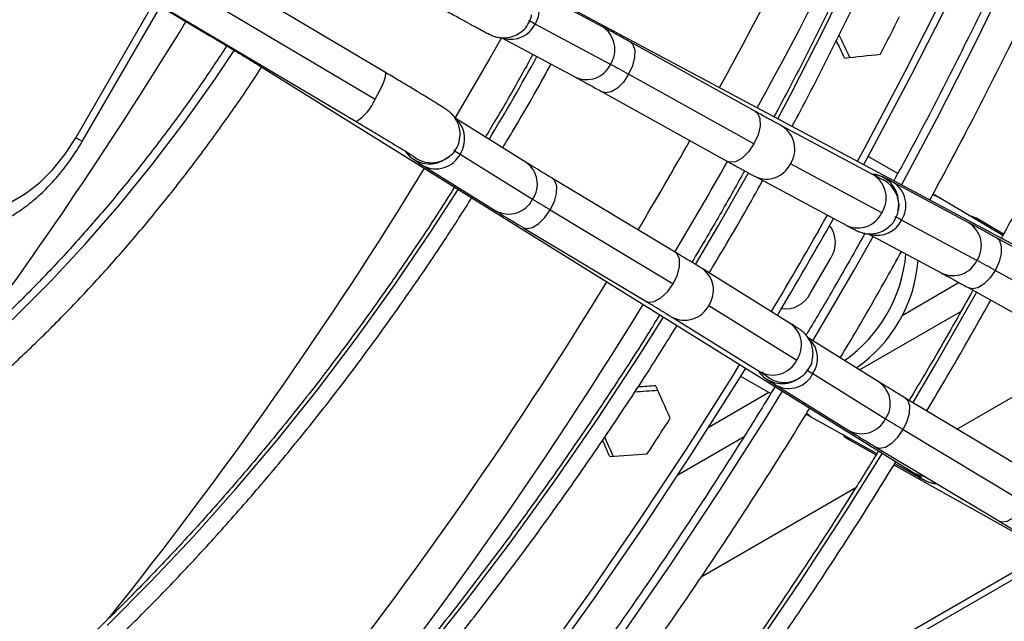
# Model space of a CAD drawing. Units: millimetres. Extents: x 5 to 414, y 3 to 291.
# Drawn here: x 201 to 204, y 24 to 26 of the extents above; entities that cross this region are included whole.
import ezdxf

# ---------------------------------------------------------------- set-up
doc = ezdxf.new("R2010")
doc.units = ezdxf.units.MM

msp = doc.modelspace()

# ---------------------------------------------------------------- linework, layer by layer
at = {"color": 7, "linetype": 'Continuous', "lineweight": 25}
for p, q in [((203.1052, 23.3208), (220.1002, 33.1318)), ((200.9518, 25.5161), (201.8375, 27.0502)), ((200.9745, 25.503), (201.8602, 27.0371)), ((204.3229, 25.0933), (201.9394, 26.3676)), ((202.0354, 25.7444), (201.3489, 26.1515)), ((202.7949, 25.9042), (202.531, 26.0453)), ((201.2475, 25.9759), (201.4154, 25.8764)), ((201.2489, 25.9783), (201.9334, 25.5724)), ((202.8232, 25.7726), (202.5593, 25.9137)), ((202.4425, 25.8658), (202.7006, 25.7278)), ((203.3304, 25.6078), (202.8918, 25.8512)), ((201.5938, 25.7689), (203.8887, 24.3413)), ((203.3255, 25.4944), (202.8869, 25.7378)), ((202.7947, 25.6763), (203.2334, 25.4329)), ((202.5284, 25.4295), (202.2801, 25.5839)), ((203.7446, 25.3852), (203.4246, 25.5563)), ((202.2348, 25.4352), (202.2429, 25.4394)), ((202.2429, 25.4394), (202.2616, 25.4525)), ((202.2967, 25.4589), (202.5508, 25.3009)), ((203.8286, 25.3905), (203.7247, 25.4504)), ((202.1686, 25.4177), (202.4227, 25.2596)), ((203.7729, 25.2537), (203.4529, 25.4247)), ((203.0501, 25.1154), (202.6201, 25.3737)), ((203.3303, 25.3799), (203.6503, 25.2088)), ((204.0777, 25.2184), (203.8138, 25.3594)), ((204.1961, 25.1736), (203.9688, 25.309)), ((202.6128, 25.2632), (203.0429, 25.0049)), ((203.8304, 25.2621), (203.8321, 25.2848)), ((203.8321, 25.2848), (203.8317, 25.2938)), ((204.106, 25.0868), (203.8421, 25.2279)), ((204.1987, 25.1782), (204.1041, 25.2345)), ((202.5171, 25.2022), (202.9472, 24.9439)), ((203.5925, 25.2061), (203.5892, 25.2065)), ((203.725, 25.1802), (203.9834, 25.042)), ((204.6133, 24.922), (204.1746, 25.1653)), ((203.5227, 24.9714), (203.5941, 25.0951)), ((203.4526, 24.8664), (203.1445, 25.058)), ((204.6084, 24.8086), (204.1697, 25.052)), ((204.0442, 25.0089), (203.844, 24.8933)), ((204.0776, 24.9904), (204.5163, 24.7471)), ((203.167, 24.9294), (203.475, 24.7378)), ((203.4232, 24.9207), (203.4257, 24.9173)), ((203.0389, 24.8882), (203.3469, 24.6965)), ((203.7635, 24.6611), (203.5153, 24.8155)), ((204.0361, 24.4967), (204.4926, 24.7602)), ((203.2784, 24.6818), (203.3841, 24.6208)), ((203.4781, 24.6711), (203.4968, 24.6842)), ((203.5319, 24.6906), (203.786, 24.5325)), ((203.4038, 24.6493), (203.6579, 24.4913)), ((203.47, 24.6669), (203.4781, 24.6711)), ((203.378, 24.6243), (203.1653, 24.5015)), ((204.2853, 24.347), (203.8552, 24.6053)), ((203.5084, 24.5493), (203.5249, 24.54)), ((203.5249, 24.54), (203.7558, 24.411)), ((203.848, 24.4948), (204.2781, 24.2365)), ((203.657, 24.46), (203.7529, 24.4064)), ((203.7523, 24.4339), (204.1823, 24.1756)), ((203.8131, 24.3679), (203.8174, 24.3704)), ((203.8154, 24.3715), (204.2756, 24.1143)), ((203.8182, 24.3761), (203.8903, 24.3358)), ((203.1412, 23.98), (203.6826, 24.2926))]:
    msp.add_line(p, q, dxfattribs=at)
at = {"color": 8, "linetype": 'Continuous', "lineweight": 25}
for p, q in [((201.2996, 26.066), (201.9996, 25.6509)), ((203.6952, 24.7036), (204.0494, 24.9081)), ((203.0585, 24.3361), (203.2911, 24.4703)), ((204.4004, 24.0927), (203.1361, 23.3628))]:
    msp.add_line(p, q, dxfattribs=at)
at = {"color": 8, "linetype": 'Continuous', "lineweight": 25, "flags": 128}
for points in [[(203.4093, 25.5818), (203.4539, 25.6662), (203.5737, 25.9013), (203.688, 26.1383), (203.7965, 26.377), (203.8991, 26.6168), (203.9958, 26.8576), (204.0862, 27.099), (204.1703, 27.3405), (204.2481, 27.5819)], [(203.8419, 25.3505), (203.9666, 25.5849), (204.1038, 25.8544), (204.2355, 26.1259)], [(201.4201, 25.8767), (201.4178, 25.876), (201.4154, 25.8764)], [(202.4421, 25.866), (202.4, 25.7922), (202.2788, 25.5847)], [(202.8918, 25.8512), (202.9016, 25.8417), (202.9083, 25.8224), (202.9079, 25.7967), (202.9005, 25.7674), (202.8869, 25.7378)], [(198.9169, 23.9616), (198.9375, 23.9624), (199.0589, 23.9722), (199.1829, 23.9911), (199.3092, 24.0193), (199.4375, 24.0565), (199.5672, 24.1026), (199.6981, 24.1576), (199.8298, 24.2212), (199.9619, 24.2933), (200.0939, 24.3737), (200.2256, 24.4621), (200.3565, 24.5583), (200.4863, 24.6619), (200.6145, 24.7728), (200.7408, 24.8905), (200.8648, 25.0147), (200.9862, 25.145), (201.1046, 25.2812), (201.2196, 25.4226), (201.3309, 25.5691), (201.4382, 25.72), (201.5064, 25.8215)], [(201.6187, 25.759), (201.6096, 25.7614), (201.5937, 25.7689)], [(201.9996, 25.6509), (202.0161, 25.6808), (202.0287, 25.708), (202.036, 25.7292), (202.0371, 25.7419), (202.0354, 25.7444)], [(202.8869, 25.7378), (202.8685, 25.7109), (202.8475, 25.6898), (202.8259, 25.6766), (202.8063, 25.6729), (202.7947, 25.6763)], [(203.3304, 25.6078), (203.3379, 25.6016), (203.3463, 25.5828), (203.347, 25.5564), (203.3397, 25.5258), (203.3255, 25.4944)], [(200.9518, 25.5161), (200.9638, 25.5092), (200.9714, 25.5048), (200.9745, 25.503), (200.9745, 25.503)], [(203.3255, 25.4944), (203.3061, 25.4662), (203.2837, 25.4445), (203.2611, 25.432), (203.2411, 25.4301), (203.2334, 25.4329)], [(202.6128, 25.2632), (202.6269, 25.2925), (202.6347, 25.3213), (202.6353, 25.3465), (202.6287, 25.3653), (202.6201, 25.3737)], [(203.1212, 25.0723), (203.1984, 25.2032), (203.3063, 25.3929)], [(201.0618, 23.8099), (201.2147, 23.963), (201.3651, 24.1222), (201.5125, 24.2873), (201.6567, 24.4579), (201.7974, 24.6338), (201.9345, 24.8146), (202.0675, 25), (202.1962, 25.1895), (202.2907, 25.3354)], [(203.9688, 25.309), (203.9528, 25.3161), (203.951, 25.3167)], [(202.5171, 25.2022), (202.5302, 25.1984), (202.5503, 25.2023), (202.5723, 25.2155), (202.5939, 25.2365), (202.6128, 25.2632)], [(203.5318, 24.8053), (203.6761, 25.0529), (203.7427, 25.1707)], [(204.1746, 25.1653), (204.1845, 25.1559), (204.1911, 25.1366), (204.1907, 25.1109), (204.1833, 25.0816), (204.1697, 25.052)], [(203.0429, 25.0049), (203.0576, 25.0358), (203.0652, 25.066), (203.0648, 25.0919), (203.0564, 25.1102), (203.0501, 25.1154)], [(204.1697, 25.052), (204.1514, 25.0251), (204.1303, 25.004), (204.1088, 24.9908), (204.0891, 24.9871), (204.0776, 24.9904)], [(202.9472, 24.9439), (202.9563, 24.9406), (202.9768, 24.9427), (202.9999, 24.9553), (203.0229, 24.9769), (203.0429, 25.0049)], [(203.8822, 24.5891), (203.9579, 24.7172), (204.1047, 24.9744), (204.1051, 24.9752)], [(202.1567, 23.6925), (202.3179, 23.8953), (202.4753, 24.1029), (202.6287, 24.3152), (202.7779, 24.5316), (202.9227, 24.752), (203.0091, 24.8885)], [(202.8646, 23.7772), (203.0359, 24.025), (203.203, 24.2768), (203.3655, 24.5322), (203.4256, 24.6294)], [(203.848, 24.4948), (203.8621, 24.5241), (203.8699, 24.5529), (203.8705, 24.5781), (203.8639, 24.597), (203.8552, 24.6053)], [(203.5249, 24.54), (203.5107, 24.5503), (203.5093, 24.5516)], [(203.7523, 24.4339), (203.7654, 24.43), (203.7854, 24.4339), (203.8075, 24.4471), (203.8291, 24.4682), (203.848, 24.4948)], [(203.3227, 23.7209), (203.4884, 23.9645), (203.6495, 24.212), (203.7749, 24.4121)], [(203.8903, 24.3358), (203.8761, 24.346), (203.8688, 24.3537)], [(203.9255, 24.3298), (203.908, 24.3328), (203.8887, 24.3413)], [(204.1823, 24.1756), (204.1915, 24.1722), (204.212, 24.1743), (204.2351, 24.187), (204.258, 24.2086), (204.2781, 24.2365)]]:
    msp.add_lwpolyline(points, dxfattribs=at)
at = {"color": 7, "linetype": 'Continuous', "lineweight": 25, "flags": 128}
for points in [[(204.2499, 26.5667), (204.1236, 26.2915), (203.9915, 26.0179), (203.8539, 25.7462), (203.7109, 25.4768), (203.6871, 25.4332)], [(204.2748, 26.5611), (204.1478, 26.2846), (204.0152, 26.0097), (203.8769, 25.7368), (203.7332, 25.4661), (203.709, 25.4216)], [(200.5518, 25.2852), (200.5896, 25.2704), (200.6323, 25.2666), (200.6786, 25.2739), (200.7271, 25.292), (200.7764, 25.3205), (200.825, 25.3584), (200.8713, 25.4046), (200.914, 25.4577), (200.9518, 25.5161)], [(202.2429, 25.4394), (202.2606, 25.4511), (202.262, 25.4522)], [(203.8321, 25.2848), (203.8309, 25.2632), (203.8307, 25.262)], [(204.0774, 25.2443), (204.0882, 25.2417), (204.1041, 25.2345)], [(203.2748, 24.7232), (203.251, 24.6846), (203.0879, 24.4268), (202.9204, 24.1728), (202.7484, 23.9226), (202.5722, 23.6766)], [(203.2958, 24.7101), (203.2712, 24.6702), (203.1074, 24.4113), (202.9391, 24.1561), (202.7663, 23.9047), (202.5893, 23.6576)], [(203.4781, 24.6711), (203.4958, 24.6827), (203.4971, 24.6838)], [(203.6351, 24.4784), (203.6428, 24.4703), (203.657, 24.46)]]:
    msp.add_lwpolyline(points, dxfattribs=at)
at = {"color": 8, "linetype": 'Continuous', "lineweight": 25}
for centre, radius, start, end in [((190.1024, 32.9339), 14.9708, 331.06674, 345.19378), ((189.5682, 33.1768), 15.7062, 331.24192, 338.51942), ((202.4798, 25.9654), 0.0948, 326.9546, 57.2999), ((188.1685, 33.9528), 15.4244, 323.33042, 328.62585), ((202.4742, 25.9546), 0.0944, 254.1317, 334.2977), ((202.7442, 25.8245), 0.0945, 326.7356, 57.5441), ((194.6218, 30.1932), 9.078, 328.94467, 331.05588), ((202.7394, 25.8117), 0.0924, 245.1568, 335.0102), ((201.849, 25.7107), 0.162, 301.3793, 338.3546), ((202.2187, 25.5121), 0.0944, 325.7107, 45.7007), ((203.3739, 25.4765), 0.0945, 326.7338, 57.5813), ((189.1629, 33.3912), 16.0144, 329.20996, 330.50308), ((202.189, 25.5241), 0.1, 215.7907, 297.2957), ((202.1971, 25.5283), 0.1, 232.2742, 297.2964), ((202.2122, 25.5019), 0.0949, 242.6891, 333.0452), ((189.2359, 33.349), 16.0804, 329.20398, 330.51017), ((189.1421, 33.3796), 15.275, 321.3333, 328.54602), ((202.4746, 25.3538), 0.0928, 325.2364, 54.585), ((203.3691, 25.4637), 0.0924, 245.1279, 335.0117), ((203.7318, 25.2887), 0.1, 2.9676, 86.162), ((203.6938, 25.3055), 0.0945, 326.7356, 57.5441), ((203.7323, 25.2796), 0.1, 2.9665, 68.0324), ((203.7626, 25.2796), 0.0948, 326.9546, 57.2999), ((202.4663, 25.3439), 0.0948, 242.6624, 333.0465), ((203.6891, 25.2927), 0.0924, 245.1568, 335.0102), ((203.757, 25.2689), 0.0945, 254.8654, 334.2574), ((204.027, 25.1386), 0.0945, 326.7356, 57.5441), ((203.0913, 24.9825), 0.0924, 324.9882, 54.8606), ((204.0222, 25.1259), 0.0924, 245.1568, 335.0102), ((190.1316, 32.7301), 14.8431, 313.74541, 328.66986), ((189.6654, 33.069), 15.5679, 320.21732, 328.49117), ((203.0826, 24.9719), 0.0945, 242.4121, 333.2658), ((203.3993, 24.7908), 0.0924, 324.9898, 54.8316), ((203.4539, 24.7438), 0.0944, 325.7107, 45.7007), ((203.3906, 24.7803), 0.0945, 242.4446, 333.2643), ((203.4241, 24.7557), 0.1, 213.701, 297.2953), ((203.4323, 24.7599), 0.1, 218.6622, 297.2955), ((203.4474, 24.7336), 0.0949, 242.6891, 333.0452), ((203.7103, 24.5856), 0.0924, 324.9898, 54.8316), ((203.7016, 24.575), 0.0945, 242.4446, 333.2643)]:
    msp.add_arc(centre, radius, start, end, dxfattribs=at)
at = {"color": 7, "linetype": 'Continuous', "lineweight": 25}
for centre, radius, start, end in [((202.4652, 25.7544), 0.1851, 59.4246, 67.4775), ((189.5945, 33.1467), 15.9605, 332.62598, 333.15759), ((200.4304, 21.3255), 5.05, 60.8932, 61.7169), ((202.3867, 25.6186), 0.1833, 232.4532, 240.5862), ((205.1802, 29.5534), 4.9997, 238.2713, 239.1032), ((189.5798, 33.1505), 16.0802, 329.16139, 330.55239), ((189.5369, 33.1753), 16.1545, 329.16237, 330.55272), ((203.748, 25.0685), 0.1851, 59.4246, 67.4775), ((203.5122, 25.1492), 0.0982, 326.5507, 37.2271), ((203.3489, 25.1543), 0.5105, 305.083, 354.9554), ((203.3919, 25.1294), 0.5103, 304.8753, 355.1629), ((201.7132, 20.6397), 5.05, 60.8932, 61.7169), ((203.435, 25.0152), 0.098, 262.1645, 333.4897), ((203.6219, 24.8502), 0.1833, 232.4532, 240.5862), ((189.5908, 33.1394), 15.96, 326.84238, 327.37399), ((206.4153, 28.785), 4.9997, 238.2713, 239.1032)]:
    msp.add_arc(centre, radius, start, end, dxfattribs=at)
for centre, major_axis, ratio, start_param, end_param in [((198.4992, 28.0015), (-8.1665, 14.8413), 0.210493, 4.448843, 4.452959), ((198.4992, 28.0015), (-8.2042, 14.9098), 0.210493, 4.449656, 4.454932), ((198.8628, 27.7915), (16.3837, 1.0151), 0.145356, 4.999425, 5.007419), ((198.4992, 28.0015), (16.9366, 0.3491), 0.21055, 4.972127, 4.975886), ((198.8628, 27.7915), (-7.3134, 14.6953), 0.145292, 4.417305, 4.4253), ((198.4992, 28.0015), (17.0148, 0.3507), 0.21055, 4.970164, 4.975073), ((198.4992, 28.0015), (-7.3471, 14.7631), 0.145292, 4.39454, 4.399213), ((198.4992, 28.0015), (-7.3134, 14.6953), 0.145292, 4.393322, 4.397296), ((198.8628, 27.7915), (16.9366, 0.3491), 0.21055, 4.943908, 4.951903)]:
    msp.add_ellipse(centre, major_axis=major_axis, ratio=ratio, start_param=start_param, end_param=end_param, dxfattribs=at)
for points, knots in [([(204.7163, 34.319), (204.7307, 34.3036), (204.7828, 34.2474), (204.8672, 34.1431), (204.9695, 34.0063), (205.066, 33.8621), (205.157, 33.7113), (205.2422, 33.554), (205.3217, 33.3902), (205.3953, 33.2202), (205.463, 33.0441), (205.5246, 32.8622), (205.5802, 32.6745), (205.6297, 32.4813), (205.673, 32.2829), (205.7101, 32.0792), (205.7409, 31.8707), (205.7655, 31.6575), (205.7837, 31.4398), (205.7956, 31.2179), (205.8011, 30.9919), (205.8003, 30.7621), (205.7931, 30.5288), (205.7796, 30.2921), (205.7597, 30.0524), (205.7335, 29.8098), (205.701, 29.5647), (205.6622, 29.3172), (205.6172, 29.0676), (205.5661, 28.8163), (205.5088, 28.5634), (205.4454, 28.3091), (205.376, 28.0539), (205.3007, 27.7979), (205.2195, 27.5414), (205.1325, 27.2846), (205.0398, 27.0279), (204.9416, 26.7714), (204.8378, 26.5155), (204.7287, 26.2605), (204.6143, 26.0065), (204.4948, 25.7538), (204.3699, 25.5029), (204.2686, 25.3062), (204.2073, 25.1939), (204.1909, 25.1639)], [0, 0, 0, 0, 0.0091161, 0.033136, 0.0571469, 0.0811487, 0.1051416, 0.1291259, 0.1531024, 0.1770718, 0.2010349, 0.2249927, 0.2489459, 0.2728955, 0.296842, 0.3207862, 0.3447287, 0.36867, 0.3926105, 0.4165506, 0.4404905, 0.4644306, 0.4883709, 0.5123116, 0.5362529, 0.5601949, 0.5841376, 0.6080811, 0.6320253, 0.6559704, 0.6799162, 0.7038628, 0.7278102, 0.7517582, 0.775707, 0.7996563, 0.8236062, 0.8475567, 0.8715076, 0.8954589, 0.9194106, 0.9433626, 0.9673149, 0.9912673, 1, 1, 1, 1]), ([(205.1015, 33.8006), (205.1199, 33.7545), (205.1618, 33.6492), (205.2202, 33.4777), (205.2779, 33.2874), (205.3294, 33.0913), (205.3748, 32.89), (205.4141, 32.6834), (205.4471, 32.4719), (205.4738, 32.2556), (205.4943, 32.0348), (205.5084, 31.8096), (205.5163, 31.5803), (205.5178, 31.347), (205.5129, 31.1101), (205.5017, 30.8698), (205.4842, 30.6263), (205.4604, 30.3798), (205.4303, 30.1305), (205.3939, 29.8788), (205.3512, 29.6249), (205.3024, 29.369), (205.2474, 29.1114), (205.1863, 28.8523), (205.1192, 28.592), (205.0461, 28.3307), (204.9671, 28.0688), (204.8823, 27.8064), (204.7917, 27.5438), (204.6954, 27.2813), (204.5936, 27.0192), (204.4864, 26.7577), (204.3737, 26.497), (204.2558, 26.2374), (204.1329, 25.9792), (204.0046, 25.7228), (203.8982, 25.5174), (203.833, 25.3983), (203.8138, 25.3634)], [0, 0, 0, 0, 0.0221351, 0.0505743, 0.0790034, 0.1074239, 0.1358377, 0.1642461, 0.1926504, 0.2210519, 0.2494514, 0.2778499, 0.306248, 0.3346461, 0.3630447, 0.3914441, 0.4198448, 0.4482468, 0.4766504, 0.5050557, 0.5334627, 0.5618715, 0.590282, 0.6186943, 0.6471082, 0.6755238, 0.7039409, 0.7323594, 0.7607793, 0.7892005, 0.8176228, 0.8460461, 0.8744703, 0.9028952, 0.9313209, 0.9597471, 0.9881737, 1, 1, 1, 1]), ([(203.4588, 25.5553), (203.4617, 25.5605), (203.5047, 25.6393), (203.5835, 25.7937), (203.6947, 26.0184), (203.8003, 26.2449), (203.9008, 26.4726), (203.9959, 26.7013), (204.0856, 26.9307), (204.1697, 27.1604), (204.2481, 27.3903), (204.3207, 27.62), (204.3874, 27.8492), (204.4482, 28.0777), (204.5029, 28.305), (204.5515, 28.531), (204.5939, 28.7554), (204.6301, 28.9778), (204.66, 29.198), (204.6835, 29.4157), (204.7007, 29.6306), (204.7115, 29.8424), (204.7159, 30.0509), (204.7139, 30.2558), (204.7055, 30.4569), (204.6907, 30.6538), (204.6695, 30.8464), (204.6419, 31.0343), (204.608, 31.2174), (204.5678, 31.3953), (204.5214, 31.568), (204.4688, 31.735), (204.41, 31.8963), (204.3452, 32.0515), (204.2745, 32.2006), (204.1979, 32.3433), (204.1155, 32.4793), (204.0277, 32.6087), (203.9336, 32.7304), (203.8683, 32.8098), (203.8328, 32.8465), (203.8321, 32.8472)], [0, 0, 0, 0, 0.00191, 0.028869, 0.055829, 0.082788, 0.109749, 0.136709, 0.16367, 0.190632, 0.217595, 0.244559, 0.271524, 0.29849, 0.325457, 0.352425, 0.379395, 0.406366, 0.433338, 0.460312, 0.487287, 0.514264, 0.541242, 0.568221, 0.5952, 0.622181, 0.649161, 0.67614, 0.703119, 0.730095, 0.757068, 0.784036, 0.811, 0.837956, 0.864904, 0.891841, 0.918768, 0.945682, 0.972582, 0.999468, 1, 1, 1, 1]), ([(203.9411, 25.2975), (203.9835, 25.3763), (204.0716, 25.5401), (204.1995, 25.7916), (204.326, 26.0509), (204.4473, 26.3119), (204.5634, 26.574), (204.6741, 26.8373), (204.7795, 27.1013), (204.8793, 27.3658), (204.9735, 27.6306), (205.0619, 27.8954), (205.1445, 28.1599), (205.2213, 28.424), (205.2921, 28.6873), (205.3568, 28.9496), (205.4154, 29.2107), (205.4679, 29.4702), (205.5141, 29.728), (205.5541, 29.9837), (205.5878, 30.2372), (205.6152, 30.4883), (205.6362, 30.7365), (205.6507, 30.9818), (205.6589, 31.2239), (205.6607, 31.4625), (205.656, 31.6975), (205.6449, 31.9285), (205.6274, 32.1554), (205.6036, 32.3781), (205.5728, 32.5957), (205.5471, 32.7534), (205.5296, 32.8369), (205.5266, 32.8511)], [0, 0, 0, 0, 0.030739, 0.063908, 0.097077, 0.130246, 0.163416, 0.196587, 0.229759, 0.262932, 0.296107, 0.329282, 0.36246, 0.395638, 0.428819, 0.462002, 0.495186, 0.528373, 0.561562, 0.594753, 0.627947, 0.661142, 0.69434, 0.72754, 0.760742, 0.793946, 0.827151, 0.860357, 0.893564, 0.926771, 0.959977, 0.993181, 1, 1, 1, 1]), ([(203.8322, 32.7391), (203.8632, 32.7018), (203.9261, 32.6261), (204.0142, 32.503), (204.098, 32.3724), (204.1761, 32.235), (204.2485, 32.0912), (204.315, 31.9411), (204.3756, 31.7849), (204.4302, 31.6228), (204.4787, 31.4551), (204.5211, 31.2819), (204.5574, 31.1034), (204.5874, 30.9199), (204.6111, 30.7316), (204.6285, 30.5387), (204.6397, 30.3416), (204.6444, 30.1404), (204.6428, 29.9355), (204.6349, 29.727), (204.6206, 29.5153), (204.6, 29.3006), (204.573, 29.0832), (204.5398, 28.8634), (204.5004, 28.6415), (204.4548, 28.4177), (204.403, 28.1924), (204.3452, 27.9659), (204.2814, 27.7384), (204.2117, 27.5102), (204.1362, 27.2817), (204.055, 27.0531), (203.9682, 26.8248), (203.8759, 26.597), (203.7781, 26.37), (203.6752, 26.1441), (203.5669, 25.9198), (203.4737, 25.7347), (203.4148, 25.6252), (203.3954, 25.5892)], [0, 0, 0, 0, 0.02669, 0.054196, 0.081687, 0.109164, 0.136627, 0.164079, 0.191519, 0.218951, 0.246376, 0.273795, 0.301209, 0.32862, 0.356028, 0.383435, 0.410841, 0.438247, 0.465653, 0.493059, 0.520467, 0.547875, 0.575284, 0.602694, 0.630106, 0.657519, 0.684933, 0.712349, 0.739765, 0.767183, 0.794602, 0.822022, 0.849442, 0.876864, 0.904286, 0.931709, 0.959132, 0.986555, 1, 1, 1, 1]), ([(202.1815, 25.9974), (202.1893, 25.993), (202.212, 25.9803), (202.2483, 25.96), (202.2882, 25.9379), (202.3238, 25.9183), (202.3541, 25.9018), (202.3783, 25.8888), (202.3932, 25.8811), (202.4024, 25.8766), (202.4086, 25.8737), (202.4172, 25.8704), (202.4294, 25.867), (202.4476, 25.8646), (202.4705, 25.8666), (202.4953, 25.8748), (202.5092, 25.8856), (202.5162, 25.891)], [0, 0, 0, 0, 0.053112, 0.154428, 0.255906, 0.357544, 0.459501, 0.562165, 0.666815, 0.723256, 0.76666, 0.789675, 0.815113, 0.850511, 0.898185, 0.948654, 1, 1, 1, 1]), ([(202.5162, 25.891), (202.5163, 25.891), (202.5242, 25.8964), (202.5353, 25.9134), (202.5459, 25.9326), (202.5468, 25.9446), (202.547, 25.9464)], [0, 0, 0, 0, 0.004703, 0.443254, 0.917558, 1, 1, 1, 1]), ([(202.8918, 25.8512), (202.885, 25.8549), (202.8652, 25.8659), (202.8358, 25.882), (202.8109, 25.8956), (202.7988, 25.9021), (202.7949, 25.9042)], [0, 0, 0, 0, 0.173495, 0.505193, 0.838122, 1, 1, 1, 1]), ([(201.4154, 25.8764), (201.423, 25.8719), (201.4452, 25.8587), (201.4805, 25.8377), (201.5191, 25.8145), (201.553, 25.794), (201.5777, 25.7789), (201.5894, 25.7716), (201.5938, 25.7689)], [0, 0, 0, 0, 0.102838, 0.29885, 0.494855, 0.690483, 0.885357, 1, 1, 1, 1]), ([(201.4806, 25.8375), (201.4522, 25.7946), (201.3913, 25.7029), (201.2933, 25.5667), (201.188, 25.4286), (201.0795, 25.2949), (200.968, 25.1661), (200.8539, 25.0423), (200.7375, 24.924), (200.619, 24.8114), (200.4989, 24.7049), (200.3774, 24.6048), (200.2549, 24.5111), (200.1317, 24.4244), (200.022, 24.3533), (199.9535, 24.313), (199.9262, 24.2969)], [0, 0, 0, 0, 0.064947, 0.138877, 0.2128, 0.286711, 0.36061, 0.434494, 0.508361, 0.582209, 0.656037, 0.729842, 0.803625, 0.877385, 0.951123, 1, 1, 1, 1]), ([(202.5521, 25.8072), (202.5273, 25.7623), (202.4735, 25.665), (202.4163, 25.5696), (202.3855, 25.5183)], [0, 0, 0, 0, 0.461649, 1, 1, 1, 1]), ([(199.9976, 24.1732), (200.0202, 24.1864), (200.0856, 24.2248), (200.1935, 24.2938), (200.3211, 24.3825), (200.4477, 24.4782), (200.573, 24.5804), (200.6968, 24.689), (200.8187, 24.8036), (200.9384, 24.9239), (201.0556, 25.0498), (201.1701, 25.1808), (201.2815, 25.3166), (201.3898, 25.4568), (201.494, 25.6014), (201.565, 25.7038), (201.6, 25.7588), (201.6029, 25.7633)], [0, 0, 0, 0, 0.038771, 0.112302, 0.185823, 0.25933, 0.332821, 0.406294, 0.479749, 0.553187, 0.62661, 0.700018, 0.773413, 0.846798, 0.920174, 0.993543, 1, 1, 1, 1]), ([(202.2944, 25.5057), (202.2957, 25.5138), (202.2983, 25.5292), (202.2951, 25.5516), (202.2885, 25.5704), (202.2798, 25.5853), (202.2708, 25.5964), (202.2634, 25.6035), (202.2581, 25.6079), (202.2533, 25.6115), (202.2469, 25.6159), (202.2365, 25.6227), (202.2178, 25.6345), (202.1914, 25.6507), (202.1587, 25.6706), (202.1214, 25.6931), (202.0801, 25.7178), (202.0504, 25.7355), (202.0354, 25.7444)], [0, 0, 0, 0, 0.047246, 0.090643, 0.129102, 0.162778, 0.191227, 0.214308, 0.232636, 0.256556, 0.300069, 0.385417, 0.485323, 0.591137, 0.693699, 0.795305, 0.896541, 1, 1, 1, 1]), ([(202.446, 25.4807), (202.4572, 25.499), (202.5065, 25.5796), (202.5629, 25.6773), (202.6064, 25.7575), (202.6151, 25.7735)], [0, 0, 0, 0, 0.190729, 0.838112, 1, 1, 1, 1]), ([(202.7006, 25.7278), (202.7046, 25.7257), (202.7161, 25.7195), (202.7402, 25.7063), (202.7686, 25.6907), (202.788, 25.68), (202.7947, 25.6763)], [0, 0, 0, 0, 0.173416, 0.497027, 0.824812, 1, 1, 1, 1]), ([(203.4246, 25.5563), (203.4206, 25.5584), (203.4091, 25.5646), (203.3849, 25.5777), (203.3565, 25.5933), (203.3372, 25.6041), (203.3304, 25.6078)], [0, 0, 0, 0, 0.173416, 0.497027, 0.824812, 1, 1, 1, 1]), ([(201.9334, 25.5724), (201.941, 25.5678), (201.9632, 25.5547), (201.9985, 25.5336), (202.037, 25.5105), (202.071, 25.4899), (202.0992, 25.4727), (202.1199, 25.4598), (202.1314, 25.4525), (202.1365, 25.4491), (202.1361, 25.4494), (202.136, 25.4494)], [0, 0, 0, 0, 0.07382, 0.214523, 0.355221, 0.495648, 0.635534, 0.774219, 0.892824, 0.977152, 1, 1, 1, 1]), ([(200.3793, 25.2198), (200.3905, 25.214), (200.4162, 25.2004), (200.4602, 25.1873), (200.5098, 25.1809), (200.5609, 25.1827), (200.6131, 25.1925), (200.6662, 25.2105), (200.7196, 25.2367), (200.7723, 25.2709), (200.8232, 25.3123), (200.8713, 25.3601), (200.9157, 25.4131), (200.9498, 25.4615), (200.9681, 25.4923), (200.9745, 25.503)], [0, 0, 0, 0, 0.05611, 0.129973, 0.203841, 0.279035, 0.356663, 0.4374, 0.521186, 0.607175, 0.69417, 0.781074, 0.867621, 0.953854, 1, 1, 1, 1]), ([(202.2616, 25.4525), (202.2627, 25.4532), (202.2717, 25.4593), (202.2835, 25.477), (202.2932, 25.495), (202.2943, 25.5053), (202.2944, 25.5057)], [0, 0, 0, 0, 0.061791, 0.508337, 0.982218, 1, 1, 1, 1]), ([(202.1059, 25.4685), (202.1063, 25.4679), (202.109, 25.463), (202.1153, 25.4561), (202.1226, 25.4489), (202.1279, 25.4445), (202.1328, 25.4409), (202.1392, 25.4364), (202.1493, 25.4298), (202.1619, 25.4219), (202.1686, 25.4177)], [0, 0, 0, 0, 0.0126543, 0.1000139, 0.1708875, 0.2271671, 0.3006169, 0.4342323, 0.6963099, 1, 1, 1, 1]), ([(203.2334, 25.4329), (203.2402, 25.4291), (203.26, 25.4182), (203.2894, 25.402), (203.3143, 25.3885), (203.3264, 25.382), (203.3303, 25.3799)], [0, 0, 0, 0, 0.1734953, 0.5051927, 0.8381217, 1, 1, 1, 1]), ([(202.6201, 25.3737), (202.6135, 25.3776), (202.5945, 25.3891), (202.5665, 25.406), (202.5431, 25.4203), (202.532, 25.4272), (202.5284, 25.4295)], [0, 0, 0, 0, 0.1739431, 0.5046155, 0.8343163, 1, 1, 1, 1]), ([(203.2925, 25.4004), (203.2662, 25.3529), (203.2064, 25.2453), (203.1433, 25.1395), (203.108, 25.0804)], [0, 0, 0, 0, 0.440952, 1, 1, 1, 1]), ([(203.1686, 25.043), (203.1864, 25.0725), (203.2475, 25.1739), (203.3098, 25.2819), (203.3528, 25.3609), (203.3558, 25.3663)], [0, 0, 0, 0, 0.277039, 0.950678, 1, 1, 1, 1]), ([(203.8138, 25.3594), (203.8099, 25.3615), (203.7982, 25.3678), (203.7865, 25.3738), (203.7776, 25.3781), (203.771, 25.3811), (203.7614, 25.3845), (203.7504, 25.3875), (203.7423, 25.3879), (203.7391, 25.3881)], [0, 0, 0, 0, 0.163964, 0.4894, 0.666017, 0.781871, 0.853027, 0.941321, 1, 1, 1, 1]), ([(203.7704, 25.3717), (203.7701, 25.3719), (203.7693, 25.3723), (203.7615, 25.3762), (203.7509, 25.3818), (203.7446, 25.3852)], [0, 0, 0, 0, 0.202, 0.516386, 1, 1, 1, 1]), ([(202.2775, 25.3436), (202.2687, 25.3295), (202.2217, 25.2538), (202.1323, 25.1198), (202.0095, 24.9419), (201.8826, 24.7682), (201.7523, 24.5986), (201.6187, 24.4334), (201.4821, 24.2729), (201.3427, 24.1174), (201.2008, 23.9672), (201.0565, 23.8225), (200.9102, 23.6835), (200.7621, 23.5506), (200.6125, 23.4239), (200.4616, 23.3037), (200.3097, 23.1901), (200.1571, 23.0835), (200.0018, 22.982), (199.8975, 22.9203), (199.8443, 22.8888)], [0, 0, 0, 0, 0.013293, 0.071217, 0.12914, 0.187061, 0.244981, 0.302898, 0.360813, 0.418725, 0.476633, 0.534538, 0.592438, 0.650335, 0.708226, 0.766114, 0.823996, 0.881874, 0.939747, 1, 1, 1, 1]), ([(199.88, 22.8269), (199.9073, 22.8429), (199.9863, 22.8891), (200.117, 22.9712), (200.2717, 23.0754), (200.4257, 23.1867), (200.5788, 23.3047), (200.7306, 23.4293), (200.8809, 23.5603), (201.0295, 23.6973), (201.176, 23.8402), (201.3204, 23.9888), (201.4623, 24.1427), (201.6014, 24.3018), (201.7376, 24.4658), (201.8706, 24.6343), (202.0002, 24.8071), (202.1261, 24.984), (202.2391, 25.1501), (202.3082, 25.2587), (202.3381, 25.3059)], [0, 0, 0, 0, 0.030462, 0.088312, 0.146162, 0.204008, 0.261851, 0.31969, 0.377526, 0.435357, 0.493184, 0.551008, 0.608829, 0.666646, 0.724461, 0.782273, 0.840082, 0.897891, 0.955697, 1, 1, 1, 1]), ([(203.9688, 25.309), (203.9648, 25.3114), (203.96, 25.3143), (203.9536, 25.318), (203.9524, 25.3187)], [0, 0, 0, 0, 0.816359, 1, 1, 1, 1]), ([(203.8012, 25.2074), (203.8016, 25.2077), (203.8097, 25.2137), (203.8203, 25.2313), (203.8296, 25.2501), (203.8303, 25.261), (203.8304, 25.2621)], [0, 0, 0, 0, 0.027922, 0.478418, 0.951398, 1, 1, 1, 1]), ([(202.4227, 25.2596), (202.4268, 25.2571), (202.4389, 25.2496), (202.4639, 25.2343), (202.4924, 25.217), (202.5112, 25.2058), (202.5171, 25.2022)], [0, 0, 0, 0, 0.174044, 0.511979, 0.846143, 1, 1, 1, 1]), ([(203.6503, 25.2088), (203.6542, 25.2067), (203.6659, 25.2005), (203.6775, 25.1945), (203.6864, 25.1902), (203.6931, 25.1872), (203.7027, 25.1837), (203.7162, 25.1804), (203.7352, 25.1788), (203.7578, 25.1819), (203.7817, 25.191), (203.7947, 25.2019), (203.8012, 25.2074)], [0, 0, 0, 0, 0.1093919, 0.326513, 0.4443467, 0.5216414, 0.5691147, 0.6280216, 0.6993915, 0.7995427, 0.8990124, 1, 1, 1, 1]), ([(204.1746, 25.1653), (204.1678, 25.1691), (204.148, 25.1801), (204.1186, 25.1962), (204.0938, 25.2098), (204.0817, 25.2162), (204.0777, 25.2184)], [0, 0, 0, 0, 0.173495, 0.505193, 0.838122, 1, 1, 1, 1]), ([(203.7137, 25.1813), (203.6733, 25.1093), (203.6061, 24.9897), (203.5358, 24.872), (203.5078, 24.8253)], [0, 0, 0, 0, 0.6027772, 1, 1, 1, 1]), ([(203.1445, 25.058), (203.1404, 25.0605), (203.1283, 25.0681), (203.1033, 25.0833), (203.0748, 25.1006), (203.056, 25.1119), (203.0501, 25.1154)], [0, 0, 0, 0, 0.174044, 0.511979, 0.846143, 1, 1, 1, 1]), ([(203.6272, 24.7459), (203.6331, 24.7555), (203.6889, 24.8478), (203.7606, 24.9717), (203.8245, 25.087), (203.8416, 25.1178)], [0, 0, 0, 0, 0.078664, 0.753867, 1, 1, 1, 1]), ([(203.9834, 25.042), (203.9874, 25.0398), (203.9989, 25.0337), (204.0231, 25.0205), (204.0515, 25.0049), (204.0708, 24.9942), (204.0776, 24.9904)], [0, 0, 0, 0, 0.173416, 0.497027, 0.824812, 1, 1, 1, 1]), ([(204.0917, 24.9826), (204.0504, 24.909), (203.9778, 24.7795), (203.9017, 24.6521), (203.8688, 24.5972)], [0, 0, 0, 0, 0.568771, 1, 1, 1, 1]), ([(202.9472, 24.9439), (202.9537, 24.94), (202.9727, 24.9286), (203.0007, 24.9116), (203.0242, 24.8973), (203.0352, 24.8905), (203.0389, 24.8882)], [0, 0, 0, 0, 0.173943, 0.504616, 0.834316, 1, 1, 1, 1]), ([(203.9302, 24.5603), (203.9678, 24.6235), (204.0443, 24.7517), (204.1171, 24.882), (204.154, 24.948)], [0, 0, 0, 0, 0.49297, 1, 1, 1, 1]), ([(202.9958, 24.8968), (202.982, 24.8744), (202.9246, 24.7808), (202.8192, 24.6194), (202.6798, 24.4128), (202.5363, 24.21), (202.3892, 24.0112), (202.2387, 23.8166), (202.0849, 23.6264), (201.9281, 23.4409), (201.7684, 23.2604), (201.6061, 23.0851), (201.4414, 22.9151), (201.2744, 22.7508), (201.1055, 22.5923), (200.9348, 22.4398), (200.7626, 22.2936), (200.5891, 22.1538), (200.4145, 22.0207), (200.239, 21.8942), (200.0629, 21.7749), (199.8907, 21.6649), (199.7774, 21.5982), (199.7228, 21.5661)], [0, 0, 0, 0, 0.015591, 0.06501, 0.114428, 0.163846, 0.213263, 0.262678, 0.312093, 0.361505, 0.410917, 0.460326, 0.509733, 0.559139, 0.608542, 0.657942, 0.70734, 0.756736, 0.806128, 0.855519, 0.904906, 0.954291, 1, 1, 1, 1]), ([(199.7586, 21.5043), (199.7899, 21.5226), (199.8806, 21.5756), (200.0308, 21.6689), (200.2086, 21.7865), (200.3859, 21.9112), (200.5623, 22.0427), (200.7377, 22.1809), (200.9117, 22.3256), (201.0843, 22.4766), (201.2551, 22.6337), (201.4239, 22.7968), (201.5906, 22.9655), (201.7549, 23.1397), (201.9166, 23.3192), (202.0756, 23.5037), (202.2315, 23.693), (202.3842, 23.8869), (202.5335, 24.0851), (202.6792, 24.2872), (202.8211, 24.4933), (202.9472, 24.6838), (203.024, 24.807), (203.0565, 24.859)], [0, 0, 0, 0, 0.025997, 0.075374, 0.124752, 0.174127, 0.223501, 0.272873, 0.322242, 0.371609, 0.420974, 0.470337, 0.519697, 0.569056, 0.618413, 0.667768, 0.717121, 0.766473, 0.815824, 0.865174, 0.914524, 0.963872, 1, 1, 1, 1]), ([(203.5295, 24.7373), (203.5309, 24.7454), (203.5335, 24.7609), (203.5303, 24.7832), (203.5237, 24.802), (203.515, 24.817), (203.506, 24.828), (203.4986, 24.8351), (203.4933, 24.8395), (203.4884, 24.8432), (203.482, 24.8476), (203.4719, 24.8542), (203.4593, 24.8621), (203.4526, 24.8664)], [0, 0, 0, 0, 0.097553, 0.187157, 0.266565, 0.336098, 0.39484, 0.442496, 0.480339, 0.529727, 0.619572, 0.795796, 1, 1, 1, 1]), ([(203.4968, 24.6842), (203.4979, 24.6849), (203.5068, 24.6909), (203.5186, 24.7086), (203.5284, 24.7266), (203.5295, 24.7369), (203.5295, 24.7373)], [0, 0, 0, 0, 0.061791, 0.508337, 0.982218, 1, 1, 1, 1]), ([(203.3411, 24.7002), (203.3414, 24.6995), (203.3442, 24.6947), (203.3505, 24.6877), (203.3578, 24.6805), (203.3631, 24.6762), (203.3679, 24.6725), (203.3744, 24.6681), (203.3844, 24.6615), (203.397, 24.6536), (203.4038, 24.6493)], [0, 0, 0, 0, 0.013069, 0.100392, 0.171236, 0.227492, 0.300911, 0.43447, 0.696437, 1, 1, 1, 1]), ([(203.3469, 24.6965), (203.3504, 24.6944), (203.3594, 24.6887), (203.3675, 24.6836), (203.3719, 24.6806), (203.3713, 24.681), (203.3713, 24.681)], [0, 0, 0, 0, 0.260123, 0.671225, 0.945029, 1, 1, 1, 1]), ([(203.4006, 24.6474), (203.365, 24.5894), (203.2793, 24.4497), (203.1386, 24.2318), (202.9794, 23.9936), (202.8162, 23.7591), (202.6493, 23.5283), (202.4788, 23.3017), (202.305, 23.0793), (202.128, 22.8614), (201.9479, 22.6482), (201.765, 22.4399), (201.5794, 22.2368), (201.3914, 22.0389), (201.201, 21.8466), (201.0085, 21.6601), (200.8142, 21.4794), (200.6181, 21.3047), (200.4204, 21.1364), (200.2215, 20.9744), (200.0214, 20.819), (199.8204, 20.6703), (199.6187, 20.5284), (199.4164, 20.3936), (199.2157, 20.2667), (199.0826, 20.1885), (199.017, 20.15)], [0, 0, 0, 0, 0.029986, 0.072232, 0.114479, 0.156724, 0.198968, 0.241212, 0.283454, 0.325694, 0.367933, 0.41017, 0.452405, 0.494638, 0.536869, 0.579097, 0.621323, 0.663545, 0.705765, 0.747982, 0.790196, 0.832408, 0.874616, 0.916821, 0.959024, 1, 1, 1, 1]), ([(203.8552, 24.6053), (203.8487, 24.6093), (203.8296, 24.6207), (203.8017, 24.6376), (203.7782, 24.652), (203.7672, 24.6588), (203.7635, 24.6611)], [0, 0, 0, 0, 0.1739431, 0.5046155, 0.8343163, 1, 1, 1, 1]), ([(199.0884, 20.0263), (199.1245, 20.0473), (199.2292, 20.1083), (199.4023, 20.215), (199.6076, 20.3484), (199.8123, 20.489), (200.0162, 20.6365), (200.2191, 20.7907), (200.4209, 20.9516), (200.6214, 21.119), (200.8203, 21.2926), (201.0176, 21.4724), (201.2128, 21.6582), (201.406, 21.8497), (201.5969, 22.0468), (201.7854, 22.2494), (201.9712, 22.4571), (202.1541, 22.6699), (202.3341, 22.8874), (202.5108, 23.1095), (202.6843, 23.336), (202.8542, 23.5667), (203.0204, 23.8013), (203.1829, 24.0395), (203.341, 24.2815), (203.4536, 24.4585), (203.5122, 24.5557), (203.5209, 24.5701)], [0, 0, 0, 0, 0.022232, 0.064446, 0.106659, 0.14887, 0.191079, 0.233285, 0.275489, 0.317691, 0.35989, 0.402087, 0.444281, 0.486472, 0.528662, 0.570849, 0.613034, 0.655218, 0.697399, 0.739579, 0.781758, 0.823935, 0.866112, 0.908287, 0.950462, 0.992636, 1, 1, 1, 1]), ([(203.6579, 24.4913), (203.662, 24.4887), (203.6741, 24.4812), (203.6991, 24.466), (203.7276, 24.4487), (203.7464, 24.4374), (203.7523, 24.4339)], [0, 0, 0, 0, 0.174044, 0.511979, 0.846143, 1, 1, 1, 1]), ([(203.7616, 24.4204), (203.7331, 24.3739), (203.6555, 24.2476), (203.5242, 24.0447), (203.3684, 23.812), (203.2086, 23.5829), (203.045, 23.3577), (202.8779, 23.1366), (202.7075, 22.9197), (202.5338, 22.7074), (202.3572, 22.4999), (202.1777, 22.2973), (201.9956, 22.0999), (201.811, 21.9078), (201.6242, 21.7213), (201.4353, 21.5406), (201.2446, 21.3658), (201.0521, 21.1972), (200.8582, 21.0349), (200.663, 20.879), (200.4667, 20.7297), (200.2696, 20.5873), (200.0718, 20.4517), (199.8736, 20.3233), (199.714, 20.2256), (199.6206, 20.1712), (199.5933, 20.1553)], [0, 0, 0, 0, 0.02532, 0.06882, 0.112319, 0.155818, 0.199316, 0.242814, 0.286311, 0.329808, 0.373303, 0.416797, 0.460291, 0.503783, 0.547273, 0.590762, 0.63425, 0.677737, 0.721221, 0.764704, 0.808186, 0.851666, 0.895144, 0.938621, 0.982096, 1, 1, 1, 1]), ([(199.629, 20.0935), (199.6641, 20.114), (199.7659, 20.1733), (199.9343, 20.2772), (200.134, 20.4073), (200.3331, 20.5446), (200.5314, 20.6888), (200.7288, 20.8397), (200.925, 20.9973), (201.1199, 21.1613), (201.3133, 21.3316), (201.5049, 21.5079), (201.6945, 21.6902), (201.8821, 21.8783), (202.0673, 22.0718), (202.25, 22.2707), (202.43, 22.4748), (202.6071, 22.6838), (202.7811, 22.8975), (202.952, 23.1157), (203.1194, 23.3382), (203.2832, 23.5647), (203.4434, 23.7951), (203.5994, 24.0291), (203.7258, 24.2251), (203.7986, 24.344), (203.8222, 24.3827)], [0, 0, 0, 0, 0.022887, 0.06636, 0.109834, 0.153307, 0.196778, 0.240248, 0.283717, 0.327184, 0.37065, 0.414115, 0.457578, 0.50104, 0.544501, 0.58796, 0.631418, 0.674876, 0.718332, 0.761787, 0.805242, 0.848696, 0.89215, 0.935603, 0.979056, 1, 1, 1, 1]), ([(203.8887, 24.3413), (203.8922, 24.3391), (203.9012, 24.3335), (203.9093, 24.3284), (203.9137, 24.3253), (203.9132, 24.3257), (203.9131, 24.3258)], [0, 0, 0, 0, 0.260123, 0.671225, 0.945029, 1, 1, 1, 1]), ([(203.8903, 24.3358), (203.8942, 24.3336), (203.9059, 24.3271), (203.9175, 24.3208), (203.9265, 24.3163), (203.9331, 24.3132), (203.9429, 24.3095), (203.9542, 24.3062), (203.9627, 24.3056), (203.9662, 24.3054)], [0, 0, 0, 0, 0.161751, 0.482598, 0.656255, 0.778115, 0.848332, 0.936099, 1, 1, 1, 1]), ([(204.1823, 24.1756), (204.1889, 24.1716), (204.2079, 24.1602), (204.236, 24.1432), (204.2636, 24.1263), (204.2837, 24.1138), (204.2944, 24.107), (204.299, 24.1039), (204.2984, 24.1043), (204.2983, 24.1043)], [0, 0, 0, 0, 0.104446, 0.303, 0.500972, 0.697108, 0.862478, 0.974983, 1, 1, 1, 1])]:
    msp.add_open_spline(points, degree=3, knots=knots, dxfattribs=at)

doc.saveas('drawing.dxf')
